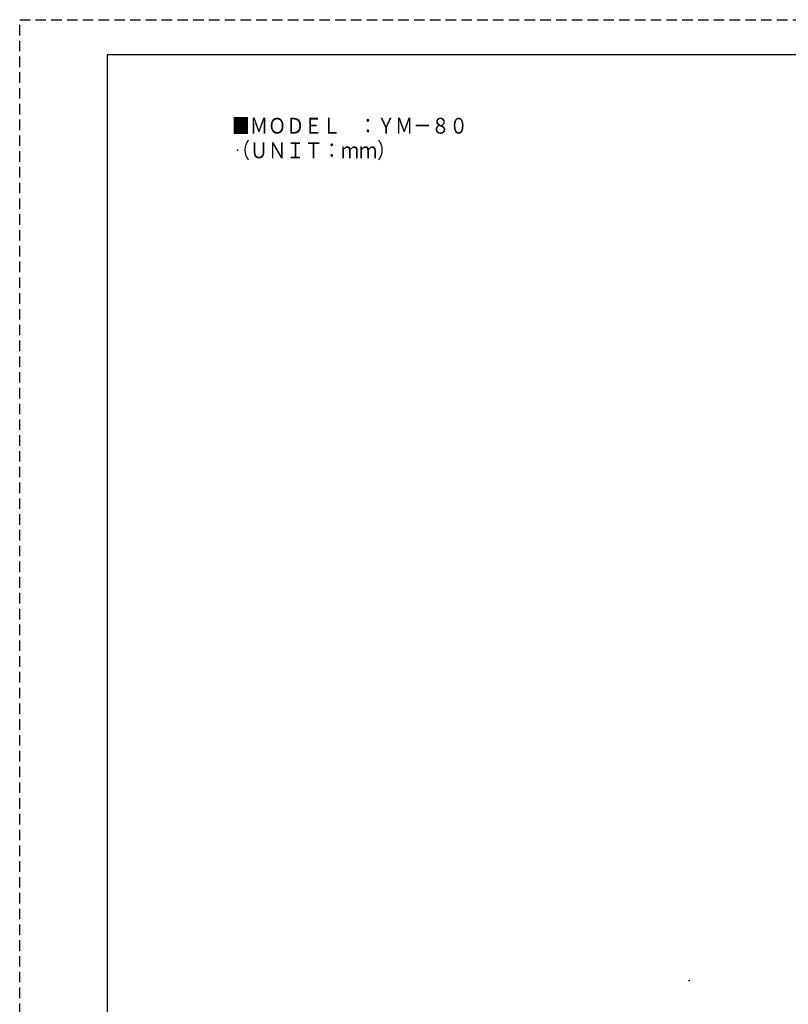
# Model space of a CAD drawing. Extents: x -341 to 500, y -320 to 274.
# Drawn here: x -341 to -122, y -7 to 274 of the extents above; entities that cross this region are included whole.
import ezdxf

# ---------------------------------------------------------------- set-up
doc = ezdxf.new("R2010")
doc.units = 0
doc.linetypes.add('HIDDEN', pattern=[4.5, 3, -1.5])
doc.layers.add('3', color=7, linetype='CONTINUOUS')
doc.layers.add('6', color=7, linetype='CONTINUOUS')
doc.styles.get("Standard").update_dxf_attribs({"font": 'txt', "bigfont": 'BIGFONT'})

msp = doc.modelspace()

# ---------------------------------------------------------------- linework, layer by layer
at = {"layer": '3', "color": 7, "linetype": 'CONTINUOUS'}
msp.add_point((-150, 0), dxfattribs=at)
at = {"layer": '6', "color": 7, "linetype": 'HIDDEN'}
for p, q in [((-341, -320), (-341, 274)), ((-341, 274), (500, 274))]:
    msp.add_line(p, q, dxfattribs=at)
at = {"layer": '6', "color": 7, "linetype": 'CONTINUOUS'}
for p, q in [((-316, 264), (-316, -310)), ((490, 264), (-316, 264))]:
    msp.add_line(p, q, dxfattribs=at)
for p in [(-278.905, 243.753), (-278.905, 243.753), (-278.905, 236.753)]:
    msp.add_point(p, dxfattribs=at)

# ---------------------------------------------------------------- texts
for s, width, p in [('■ＭＯＤＥＬ\u3000：ＹＭ－８０', 0.843501, (-280.512, 241.503)), ('（ＵＮＩＴ：ｍｍ）', 0.844962, (-280.512, 234.503))]:
    msp.add_text(s, height=4.5, dxfattribs=dict(at, width=width)).set_placement(p)

doc.saveas('drawing.dxf')
